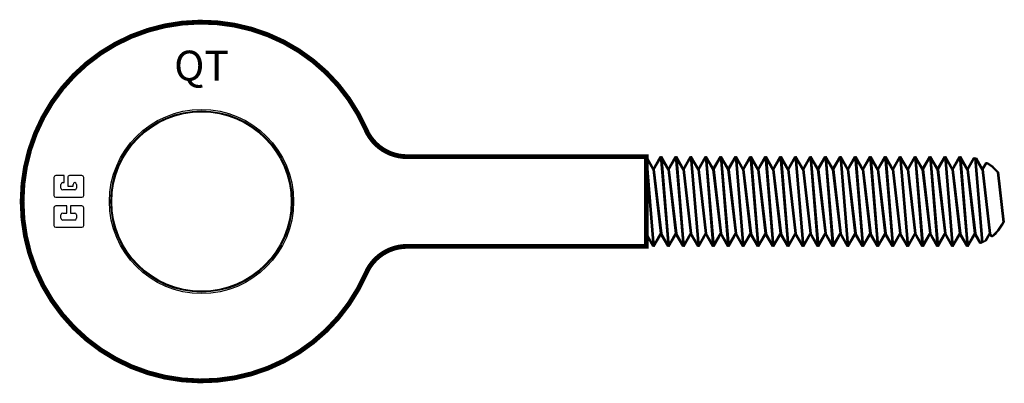
# Model space of a CAD drawing. Extents: x 3.06 to 7.17, y 3.16 to 4.68.
import ezdxf
from ezdxf.enums import TextEntityAlignment as Align

# ---------------------------------------------------------------- set-up
doc = ezdxf.new("R2010")
doc.units = 0
doc.layers.get('0').update_dxf_attribs({"color": 18, "linetype": 'CONTINUOUS'})
doc.styles.get("Standard").update_dxf_attribs({"font": 'ROMANS.SHX'})

# ---------------------------------------------------------------- blocks, each defined once
blk = doc.blocks.new('CG-LOGO')
at = {"color": 0}
for p, q in [((-0.206, 0.997), (-0.803, 0.997)), ((0.805, 0.997), (0.204, 0.997)), ((-0.863, 0.937), (-0.863, 0.059)), ((-0.622, 0.303), (-0.622, 0.701)), ((-0.562, 0.761), (-0.446, 0.761)), ((-0.386, 0.701), (-0.386, 0.561)), ((-0.146, 0.561), (-0.146, 0.937)), ((0.144, 0.937), (0.144, 0.059)), ((0.388, 0.303), (0.388, 0.701)), ((0.448, 0.761), (0.573, 0.761)), ((0.633, 0.701), (0.633, 0.655)), ((0.865, 0.655), (0.865, 0.937)), ((-0.386, 0.561), (-0.146, 0.561)), ((-0.386, 0.443), (-0.386, 0.303)), ((-0.147, 0.442), (-0.386, 0.442)), ((-0.147, 0.06), (-0.147, 0.442)), ((0.51, 0.537), (0.51, 0.357)), ((0.805, 0.537), (0.51, 0.537)), ((0.51, 0.357), (0.573, 0.357)), ((0.633, 0.655), (0.865, 0.655)), ((0.865, 0.059), (0.865, 0.477)), ((-0.446, 0.243), (-0.562, 0.243)), ((0.573, 0.243), (0.448, 0.243)), ((0.633, 0.297), (0.633, 0.303)), ((-0.803, -0.001), (-0.206, -0.001)), ((0.204, -0.001), (0.805, -0.001))]:
    blk.add_line(p, q, dxfattribs=at)
for centre, start, end in [((-0.803, 0.937), 90, 180), ((-0.206, 0.937), 360, 90), ((0.204, 0.937), 90, 180), ((0.805, 0.937), 360, 90), ((-0.562, 0.701), 90, 180), ((-0.446, 0.701), 0, 90), ((0.448, 0.701), 90, 180), ((0.573, 0.701), 0, 90), ((0.573, 0.297), 0, 90), ((0.805, 0.477), 360, 90), ((-0.803, 0.059), 180, 270), ((-0.562, 0.303), 180, 270), ((-0.446, 0.303), 270, 0), ((-0.206, 0.059), 270, 360), ((0.204, 0.059), 180, 270), ((0.448, 0.303), 180, 270), ((0.573, 0.303), 270, 0), ((0.805, 0.059), 270, 360)]:
    blk.add_arc(centre, 0.06, start, end, dxfattribs=at)

msp = doc.modelspace()

# ---------------------------------------------------------------- linework, layer by layer
at = {"color": 0}
for p, q in [((5.7055, 4.0488), (5.6742, 4.1029)), ((5.6742, 4.1029), (5.7055, 3.7279)), ((5.6762, 4.1029), (5.7075, 3.7279)), ((5.7075, 4.0488), (5.6762, 4.1029)), ((5.6782, 4.1029), (5.7095, 3.7279)), ((5.7095, 4.0488), (5.6782, 4.1029)), ((5.7115, 4.0488), (5.6802, 4.1029)), ((5.6802, 4.1029), (5.7115, 3.7279)), ((5.7055, 4.0488), (5.7367, 4.1029)), ((5.7075, 4.0488), (5.7387, 4.1029)), ((5.7095, 4.0488), (5.7407, 4.1029)), ((5.7115, 4.0488), (5.7427, 4.1029)), ((5.768, 4.0488), (5.7367, 4.1029)), ((5.7367, 4.1029), (5.768, 3.7279)), ((5.7387, 4.1029), (5.77, 3.7279)), ((5.77, 4.0488), (5.7387, 4.1029)), ((5.7407, 4.1029), (5.772, 3.7279)), ((5.772, 4.0488), (5.7407, 4.1029)), ((5.774, 4.0488), (5.7427, 4.1029)), ((5.7427, 4.1029), (5.774, 3.7279)), ((5.768, 4.0488), (5.7992, 4.1029)), ((5.77, 4.0488), (5.8012, 4.1029)), ((5.772, 4.0488), (5.8032, 4.1029)), ((5.774, 4.0488), (5.8052, 4.1029)), ((5.8305, 4.0488), (5.7992, 4.1029)), ((5.7992, 4.1029), (5.8305, 3.7279)), ((5.8012, 4.1029), (5.8325, 3.7279)), ((5.8325, 4.0488), (5.8012, 4.1029)), ((5.8032, 4.1029), (5.8345, 3.7279)), ((5.8345, 4.0488), (5.8032, 4.1029)), ((5.8365, 4.0488), (5.8052, 4.1029)), ((5.8052, 4.1029), (5.8365, 3.7279)), ((5.8305, 4.0488), (5.8617, 4.1029)), ((5.8325, 4.0488), (5.8637, 4.1029)), ((5.8345, 4.0488), (5.8657, 4.1029)), ((5.8365, 4.0488), (5.8677, 4.1029)), ((5.893, 4.0488), (5.8617, 4.1029)), ((5.8617, 4.1029), (5.893, 3.7279)), ((5.8637, 4.1029), (5.895, 3.7279)), ((5.895, 4.0488), (5.8637, 4.1029)), ((5.8657, 4.1029), (5.897, 3.7279)), ((5.897, 4.0488), (5.8657, 4.1029)), ((5.899, 4.0488), (5.8677, 4.1029)), ((5.8677, 4.1029), (5.899, 3.7279)), ((5.893, 4.0488), (5.9242, 4.1029)), ((5.895, 4.0488), (5.9262, 4.1029)), ((5.897, 4.0488), (5.9282, 4.1029)), ((5.899, 4.0488), (5.9302, 4.1029)), ((5.9555, 4.0488), (5.9242, 4.1029)), ((5.9242, 4.1029), (5.9555, 3.7279)), ((5.9262, 4.1029), (5.9575, 3.7279)), ((5.9575, 4.0488), (5.9262, 4.1029)), ((5.9282, 4.1029), (5.9595, 3.7279)), ((5.9595, 4.0488), (5.9282, 4.1029)), ((5.9615, 4.0488), (5.9302, 4.1029)), ((5.9302, 4.1029), (5.9615, 3.7279)), ((5.9555, 4.0488), (5.9867, 4.1029)), ((5.9575, 4.0488), (5.9887, 4.1029)), ((5.9595, 4.0488), (5.9907, 4.1029)), ((5.9615, 4.0488), (5.9927, 4.1029)), ((6.018, 4.0488), (5.9867, 4.1029)), ((5.9867, 4.1029), (6.018, 3.7279)), ((5.9887, 4.1029), (6.02, 3.7279)), ((6.02, 4.0488), (5.9887, 4.1029)), ((5.9907, 4.1029), (6.022, 3.7279)), ((6.022, 4.0488), (5.9907, 4.1029)), ((6.024, 4.0488), (5.9927, 4.1029)), ((5.9927, 4.1029), (6.024, 3.7279)), ((6.018, 4.0488), (6.0492, 4.1029)), ((6.02, 4.0488), (6.0512, 4.1029)), ((6.022, 4.0488), (6.0532, 4.1029)), ((6.024, 4.0488), (6.0552, 4.1029)), ((6.0805, 4.0488), (6.0492, 4.1029)), ((6.0492, 4.1029), (6.0805, 3.7279)), ((6.0512, 4.1029), (6.0825, 3.7279)), ((6.0825, 4.0488), (6.0512, 4.1029)), ((6.0532, 4.1029), (6.0845, 3.7279)), ((6.0845, 4.0488), (6.0532, 4.1029)), ((6.0865, 4.0488), (6.0552, 4.1029)), ((6.0552, 4.1029), (6.0865, 3.7279)), ((6.0805, 4.0488), (6.1117, 4.1029)), ((6.0825, 4.0488), (6.1137, 4.1029)), ((6.0845, 4.0488), (6.1157, 4.1029)), ((6.0865, 4.0488), (6.1177, 4.1029)), ((6.143, 4.0488), (6.1117, 4.1029)), ((6.1117, 4.1029), (6.143, 3.7279)), ((6.1137, 4.1029), (6.145, 3.7279)), ((6.145, 4.0488), (6.1137, 4.1029)), ((6.1157, 4.1029), (6.147, 3.7279)), ((6.147, 4.0488), (6.1157, 4.1029)), ((6.149, 4.0488), (6.1177, 4.1029)), ((6.1177, 4.1029), (6.149, 3.7279)), ((6.143, 4.0488), (6.1742, 4.1029)), ((6.145, 4.0488), (6.1762, 4.1029)), ((6.147, 4.0488), (6.1782, 4.1029)), ((6.149, 4.0488), (6.1802, 4.1029)), ((6.2055, 4.0488), (6.1742, 4.1029)), ((6.1742, 4.1029), (6.2055, 3.7279)), ((6.1762, 4.1029), (6.2075, 3.7279)), ((6.2075, 4.0488), (6.1762, 4.1029)), ((6.1782, 4.1029), (6.2095, 3.7279)), ((6.2095, 4.0488), (6.1782, 4.1029)), ((6.2115, 4.0488), (6.1802, 4.1029)), ((6.1802, 4.1029), (6.2115, 3.7279)), ((6.2055, 4.0488), (6.2367, 4.1029)), ((6.2075, 4.0488), (6.2387, 4.1029)), ((6.2095, 4.0488), (6.2407, 4.1029)), ((6.2115, 4.0488), (6.2427, 4.1029)), ((6.268, 4.0488), (6.2367, 4.1029)), ((6.2367, 4.1029), (6.268, 3.7279)), ((6.2387, 4.1029), (6.27, 3.7279)), ((6.27, 4.0488), (6.2387, 4.1029)), ((6.2407, 4.1029), (6.272, 3.7279)), ((6.272, 4.0488), (6.2407, 4.1029)), ((6.274, 4.0488), (6.2427, 4.1029)), ((6.2427, 4.1029), (6.274, 3.7279)), ((6.268, 4.0488), (6.2992, 4.1029)), ((6.27, 4.0488), (6.3012, 4.1029)), ((6.272, 4.0488), (6.3032, 4.1029)), ((6.274, 4.0488), (6.3052, 4.1029)), ((6.3305, 4.0488), (6.2992, 4.1029)), ((6.2992, 4.1029), (6.3305, 3.7279)), ((6.3012, 4.1029), (6.3325, 3.7279)), ((6.3325, 4.0488), (6.3012, 4.1029)), ((6.3032, 4.1029), (6.3345, 3.7279)), ((6.3345, 4.0488), (6.3032, 4.1029)), ((6.3365, 4.0488), (6.3052, 4.1029)), ((6.3052, 4.1029), (6.3365, 3.7279)), ((6.3305, 4.0488), (6.3617, 4.1029)), ((6.3325, 4.0488), (6.3637, 4.1029)), ((6.3345, 4.0488), (6.3657, 4.1029)), ((6.3365, 4.0488), (6.3677, 4.1029)), ((6.393, 4.0488), (6.3617, 4.1029)), ((6.3617, 4.1029), (6.393, 3.7279)), ((6.3637, 4.1029), (6.395, 3.7279)), ((6.395, 4.0488), (6.3637, 4.1029)), ((6.3657, 4.1029), (6.397, 3.7279)), ((6.397, 4.0488), (6.3657, 4.1029)), ((6.399, 4.0488), (6.3677, 4.1029)), ((6.3677, 4.1029), (6.399, 3.7279)), ((6.393, 4.0488), (6.4242, 4.1029)), ((6.395, 4.0488), (6.4262, 4.1029)), ((6.397, 4.0488), (6.4282, 4.1029)), ((6.399, 4.0488), (6.4302, 4.1029)), ((6.4555, 4.0488), (6.4242, 4.1029)), ((6.4242, 4.1029), (6.4555, 3.7279)), ((6.4262, 4.1029), (6.4575, 3.7279)), ((6.4575, 4.0488), (6.4262, 4.1029)), ((6.4282, 4.1029), (6.4595, 3.7279)), ((6.4595, 4.0488), (6.4282, 4.1029)), ((6.4615, 4.0488), (6.4302, 4.1029)), ((6.4302, 4.1029), (6.4615, 3.7279)), ((6.4555, 4.0488), (6.4867, 4.1029)), ((6.4575, 4.0488), (6.4887, 4.1029)), ((6.4595, 4.0488), (6.4907, 4.1029)), ((6.4615, 4.0488), (6.4927, 4.1029)), ((6.4867, 4.1029), (6.518, 3.7279)), ((6.518, 4.0488), (6.4867, 4.1029)), ((6.52, 4.0488), (6.4887, 4.1029)), ((6.4887, 4.1029), (6.52, 3.7279)), ((6.4907, 4.1029), (6.522, 3.7279)), ((6.522, 4.0488), (6.4907, 4.1029)), ((6.4927, 4.1029), (6.524, 3.7279)), ((6.524, 4.0488), (6.4927, 4.1029)), ((6.518, 4.0488), (6.5492, 4.1029)), ((6.52, 4.0488), (6.5512, 4.1029)), ((6.522, 4.0488), (6.5532, 4.1029)), ((6.524, 4.0488), (6.5552, 4.1029)), ((6.5805, 4.0488), (6.5492, 4.1029)), ((6.5492, 4.1029), (6.5805, 3.7279)), ((6.5512, 4.1029), (6.5825, 3.7279)), ((6.5825, 4.0488), (6.5512, 4.1029)), ((6.5532, 4.1029), (6.5845, 3.7279)), ((6.5845, 4.0488), (6.5532, 4.1029)), ((6.5865, 4.0488), (6.5552, 4.1029)), ((6.5552, 4.1029), (6.5865, 3.7279)), ((6.5805, 4.0488), (6.6117, 4.1029)), ((6.5825, 4.0488), (6.6137, 4.1029)), ((6.5845, 4.0488), (6.6157, 4.1029)), ((6.5865, 4.0488), (6.6177, 4.1029)), ((6.643, 4.0488), (6.6117, 4.1029)), ((6.6117, 4.1029), (6.643, 3.7279)), ((6.6137, 4.1029), (6.645, 3.7279)), ((6.645, 4.0488), (6.6137, 4.1029)), ((6.6157, 4.1029), (6.647, 3.7279)), ((6.647, 4.0488), (6.6157, 4.1029)), ((6.649, 4.0488), (6.6177, 4.1029)), ((6.6177, 4.1029), (6.649, 3.7279)), ((6.643, 4.0488), (6.6742, 4.1029)), ((6.645, 4.0488), (6.6762, 4.1029)), ((6.647, 4.0488), (6.6782, 4.1029)), ((6.649, 4.0488), (6.6802, 4.1029)), ((6.7055, 4.0488), (6.6742, 4.1029)), ((6.6742, 4.1029), (6.7055, 3.7279)), ((6.6762, 4.1029), (6.7075, 3.7279)), ((6.7075, 4.0488), (6.6762, 4.1029)), ((6.6782, 4.1029), (6.7095, 3.7279)), ((6.7095, 4.0488), (6.6782, 4.1029)), ((6.7115, 4.0488), (6.6802, 4.1029)), ((6.6802, 4.1029), (6.7115, 3.7279)), ((6.7055, 4.0488), (6.7367, 4.1029)), ((6.7075, 4.0488), (6.7387, 4.1029)), ((6.7095, 4.0488), (6.7407, 4.1029)), ((6.7115, 4.0488), (6.7427, 4.1029)), ((6.768, 4.0488), (6.7367, 4.1029)), ((6.7367, 4.1029), (6.768, 3.7279)), ((6.7387, 4.1029), (6.77, 3.7279)), ((6.77, 4.0488), (6.7387, 4.1029)), ((6.7407, 4.1029), (6.772, 3.7279)), ((6.772, 4.0488), (6.7407, 4.1029)), ((6.774, 4.0488), (6.7427, 4.1029)), ((6.7427, 4.1029), (6.774, 3.7279)), ((6.768, 4.0488), (6.7992, 4.1029)), ((6.77, 4.0488), (6.8012, 4.1029)), ((6.772, 4.0488), (6.8032, 4.1029)), ((6.774, 4.0488), (6.8052, 4.1029)), ((6.8305, 4.0488), (6.7992, 4.1029)), ((6.7992, 4.1029), (6.8305, 3.7279)), ((6.8012, 4.1029), (6.8325, 3.7279)), ((6.8325, 4.0488), (6.8012, 4.1029)), ((6.8032, 4.1029), (6.8345, 3.7279)), ((6.8345, 4.0488), (6.8032, 4.1029)), ((6.8365, 4.0488), (6.8052, 4.1029)), ((6.8052, 4.1029), (6.8365, 3.7279)), ((6.8305, 4.0488), (6.8617, 4.1029)), ((6.8325, 4.0488), (6.8637, 4.1029)), ((6.8345, 4.0488), (6.8657, 4.1029)), ((6.8365, 4.0488), (6.8677, 4.1029)), ((6.893, 4.0488), (6.8617, 4.1029)), ((6.8617, 4.1029), (6.893, 3.7279)), ((6.8637, 4.1029), (6.895, 3.7279)), ((6.895, 4.0488), (6.8637, 4.1029)), ((6.8657, 4.1029), (6.897, 3.7279)), ((6.897, 4.0488), (6.8657, 4.1029)), ((6.899, 4.0488), (6.8677, 4.1029)), ((6.8677, 4.1029), (6.899, 3.7279)), ((6.893, 4.0488), (6.9242, 4.1029)), ((6.895, 4.0488), (6.9262, 4.1029)), ((6.897, 4.0488), (6.9282, 4.1029)), ((6.899, 4.0488), (6.9302, 4.1029)), ((6.9242, 4.1029), (6.9555, 3.7279)), ((6.9555, 4.0488), (6.9242, 4.1029)), ((6.9575, 4.0488), (6.9262, 4.1029)), ((6.9262, 4.1029), (6.9575, 3.7279)), ((6.9282, 4.1029), (6.9595, 3.7279)), ((6.9595, 4.0488), (6.9282, 4.1029)), ((6.9302, 4.1029), (6.9615, 3.7279)), ((6.9615, 4.0488), (6.9302, 4.1029)), ((6.9555, 4.0488), (6.9867, 4.1029)), ((6.9575, 4.0488), (6.9887, 4.1029)), ((6.9595, 4.0488), (6.9907, 4.1029)), ((6.9615, 4.0488), (6.9927, 4.1029)), ((6.9867, 4.1029), (7.018, 3.7279)), ((7.018, 4.0488), (6.9867, 4.1029)), ((7.02, 4.0488), (6.9887, 4.1029)), ((6.9887, 4.1029), (7.02, 3.7279)), ((7.022, 4.0488), (6.9907, 4.1029)), ((6.9907, 4.1029), (7.022, 3.7279)), ((6.9927, 4.1029), (7.024, 3.7279)), ((7.024, 4.0488), (6.9927, 4.1029)), ((7.018, 4.0488), (7.0462, 4.0978)), ((7.02, 4.0488), (7.0482, 4.0978)), ((7.022, 4.0488), (7.0502, 4.0978)), ((7.024, 4.0488), (7.0522, 4.0978)), ((7.0497, 4.0969), (7.0791, 3.7443)), ((7.0517, 4.0969), (7.0811, 3.7443)), ((7.0805, 4.0488), (7.0532, 4.0959)), ((7.0537, 4.0969), (7.0831, 3.7443)), ((7.0825, 4.0488), (7.0552, 4.0959)), ((7.0557, 4.0969), (7.0851, 3.7443)), ((7.0845, 4.0488), (7.0572, 4.0959)), ((7.0865, 4.0488), (7.0592, 4.0959)), ((7.0805, 4.0488), (7.097, 4.0774)), ((7.0825, 4.0488), (7.099, 4.0774)), ((7.0845, 4.0488), (7.101, 4.0774)), ((7.0865, 4.0488), (7.103, 4.0774)), ((5.7055, 4.0488), (5.7367, 3.7821)), ((5.7075, 4.0488), (5.7387, 3.7821)), ((5.7095, 4.0488), (5.7407, 3.7821)), ((5.7115, 4.0488), (5.7427, 3.7821)), ((5.768, 4.0488), (5.7992, 3.7821)), ((5.77, 4.0488), (5.8012, 3.7821)), ((5.772, 4.0488), (5.8032, 3.7821)), ((5.774, 4.0488), (5.8052, 3.7821)), ((5.8305, 4.0488), (5.8617, 3.7821)), ((5.8325, 4.0488), (5.8637, 3.7821)), ((5.8345, 4.0488), (5.8657, 3.7821)), ((5.8365, 4.0488), (5.8677, 3.7821)), ((5.893, 4.0488), (5.9242, 3.7821)), ((5.895, 4.0488), (5.9262, 3.7821)), ((5.897, 4.0488), (5.9282, 3.7821)), ((5.899, 4.0488), (5.9302, 3.7821)), ((5.9555, 4.0488), (5.9867, 3.7821)), ((5.9575, 4.0488), (5.9887, 3.7821)), ((5.9595, 4.0488), (5.9907, 3.7821)), ((5.9615, 4.0488), (5.9927, 3.7821)), ((6.018, 4.0488), (6.0492, 3.7821)), ((6.02, 4.0488), (6.0512, 3.7821)), ((6.022, 4.0488), (6.0532, 3.7821)), ((6.024, 4.0488), (6.0552, 3.7821)), ((6.0805, 4.0488), (6.1117, 3.7821)), ((6.0825, 4.0488), (6.1137, 3.7821)), ((6.0845, 4.0488), (6.1157, 3.7821)), ((6.0865, 4.0488), (6.1177, 3.7821)), ((6.143, 4.0488), (6.1742, 3.7821)), ((6.145, 4.0488), (6.1762, 3.7821)), ((6.147, 4.0488), (6.1782, 3.7821)), ((6.149, 4.0488), (6.1802, 3.7821)), ((6.2055, 4.0488), (6.2367, 3.7821)), ((6.2075, 4.0488), (6.2387, 3.7821)), ((6.2095, 4.0488), (6.2407, 3.7821)), ((6.2115, 4.0488), (6.2427, 3.7821)), ((6.268, 4.0488), (6.2992, 3.7821)), ((6.27, 4.0488), (6.3012, 3.7821)), ((6.272, 4.0488), (6.3032, 3.7821)), ((6.274, 4.0488), (6.3052, 3.7821)), ((6.3305, 4.0488), (6.3617, 3.7821)), ((6.3325, 4.0488), (6.3637, 3.7821)), ((6.3345, 4.0488), (6.3657, 3.7821)), ((6.3365, 4.0488), (6.3677, 3.7821)), ((6.393, 4.0488), (6.4242, 3.7821)), ((6.395, 4.0488), (6.4262, 3.7821)), ((6.397, 4.0488), (6.4282, 3.7821)), ((6.399, 4.0488), (6.4302, 3.7821)), ((6.4555, 4.0488), (6.4867, 3.7821)), ((6.4575, 4.0488), (6.4887, 3.7821)), ((6.4595, 4.0488), (6.4907, 3.7821)), ((6.4615, 4.0488), (6.4927, 3.7821)), ((6.518, 4.0488), (6.5492, 3.7821)), ((6.52, 4.0488), (6.5512, 3.7821)), ((6.522, 4.0488), (6.5532, 3.7821)), ((6.524, 4.0488), (6.5552, 3.7821)), ((6.5805, 4.0488), (6.6117, 3.7821)), ((6.5825, 4.0488), (6.6137, 3.7821)), ((6.5845, 4.0488), (6.6157, 3.7821)), ((6.5865, 4.0488), (6.6177, 3.7821)), ((6.643, 4.0488), (6.6742, 3.7821)), ((6.645, 4.0488), (6.6762, 3.7821)), ((6.647, 4.0488), (6.6782, 3.7821)), ((6.649, 4.0488), (6.6802, 3.7821)), ((6.7055, 4.0488), (6.7367, 3.7821)), ((6.7075, 4.0488), (6.7387, 3.7821)), ((6.7095, 4.0488), (6.7407, 3.7821)), ((6.7115, 4.0488), (6.7427, 3.7821)), ((6.768, 4.0488), (6.7992, 3.7821)), ((6.77, 4.0488), (6.8012, 3.7821)), ((6.772, 4.0488), (6.8032, 3.7821)), ((6.774, 4.0488), (6.8052, 3.7821)), ((6.8305, 4.0488), (6.8617, 3.7821)), ((6.8325, 4.0488), (6.8637, 3.7821)), ((6.8345, 4.0488), (6.8657, 3.7821)), ((6.8365, 4.0488), (6.8677, 3.7821)), ((6.893, 4.0488), (6.9242, 3.7821)), ((6.895, 4.0488), (6.9262, 3.7821)), ((6.897, 4.0488), (6.9282, 3.7821)), ((6.899, 4.0488), (6.9302, 3.7821)), ((6.9555, 4.0488), (6.9867, 3.7821)), ((6.9575, 4.0488), (6.9887, 3.7821)), ((6.9595, 4.0488), (6.9907, 3.7821)), ((6.9615, 4.0488), (6.9927, 3.7821)), ((7.018, 4.0488), (7.0492, 3.7821)), ((7.02, 4.0488), (7.0512, 3.7821)), ((7.022, 4.0488), (7.0532, 3.7821)), ((7.024, 4.0488), (7.0552, 3.7821)), ((7.0805, 4.0488), (7.1117, 3.7821)), ((7.0825, 4.0488), (7.1137, 3.7821)), ((7.0845, 4.0488), (7.1157, 3.7821)), ((7.0865, 4.0488), (7.1177, 3.7821)), ((7.1442, 4.0382), (7.1687, 3.8288)), ((7.1462, 4.0382), (7.1707, 3.8288)), ((7.1482, 4.0382), (7.1727, 3.8288)), ((7.1502, 4.0382), (7.1747, 3.8288)), ((5.7055, 3.7279), (5.6742, 3.7821)), ((5.7075, 3.7279), (5.6762, 3.7821)), ((5.7095, 3.7279), (5.6782, 3.7821)), ((5.7115, 3.7279), (5.6802, 3.7821)), ((5.7055, 3.7279), (5.7367, 3.7821)), ((5.7075, 3.7279), (5.7387, 3.7821)), ((5.7095, 3.7279), (5.7407, 3.7821)), ((5.7115, 3.7279), (5.7427, 3.7821)), ((5.768, 3.7279), (5.7367, 3.7821)), ((5.77, 3.7279), (5.7387, 3.7821)), ((5.772, 3.7279), (5.7407, 3.7821)), ((5.774, 3.7279), (5.7427, 3.7821)), ((5.768, 3.7279), (5.7992, 3.7821)), ((5.77, 3.7279), (5.8012, 3.7821)), ((5.772, 3.7279), (5.8032, 3.7821)), ((5.774, 3.7279), (5.8052, 3.7821)), ((5.8305, 3.7279), (5.7992, 3.7821)), ((5.8325, 3.7279), (5.8012, 3.7821)), ((5.8345, 3.7279), (5.8032, 3.7821)), ((5.8365, 3.7279), (5.8052, 3.7821)), ((5.8305, 3.7279), (5.8617, 3.7821)), ((5.8325, 3.7279), (5.8637, 3.7821)), ((5.8345, 3.7279), (5.8657, 3.7821)), ((5.8365, 3.7279), (5.8677, 3.7821)), ((5.893, 3.7279), (5.8617, 3.7821)), ((5.895, 3.7279), (5.8637, 3.7821)), ((5.897, 3.7279), (5.8657, 3.7821)), ((5.899, 3.7279), (5.8677, 3.7821)), ((5.893, 3.7279), (5.9242, 3.7821)), ((5.895, 3.7279), (5.9262, 3.7821)), ((5.897, 3.7279), (5.9282, 3.7821)), ((5.899, 3.7279), (5.9302, 3.7821)), ((5.9555, 3.7279), (5.9242, 3.7821)), ((5.9575, 3.7279), (5.9262, 3.7821)), ((5.9595, 3.7279), (5.9282, 3.7821)), ((5.9615, 3.7279), (5.9302, 3.7821)), ((5.9555, 3.7279), (5.9867, 3.7821)), ((5.9575, 3.7279), (5.9887, 3.7821)), ((5.9595, 3.7279), (5.9907, 3.7821)), ((5.9615, 3.7279), (5.9927, 3.7821)), ((6.018, 3.7279), (5.9867, 3.7821)), ((6.02, 3.7279), (5.9887, 3.7821)), ((6.022, 3.7279), (5.9907, 3.7821)), ((6.024, 3.7279), (5.9927, 3.7821)), ((6.018, 3.7279), (6.0492, 3.7821)), ((6.02, 3.7279), (6.0512, 3.7821)), ((6.022, 3.7279), (6.0532, 3.7821)), ((6.024, 3.7279), (6.0552, 3.7821)), ((6.0805, 3.7279), (6.0492, 3.7821)), ((6.0825, 3.7279), (6.0512, 3.7821)), ((6.0845, 3.7279), (6.0532, 3.7821)), ((6.0865, 3.7279), (6.0552, 3.7821)), ((6.0805, 3.7279), (6.1117, 3.7821)), ((6.0825, 3.7279), (6.1137, 3.7821)), ((6.0845, 3.7279), (6.1157, 3.7821)), ((6.0865, 3.7279), (6.1177, 3.7821)), ((6.143, 3.7279), (6.1117, 3.7821)), ((6.145, 3.7279), (6.1137, 3.7821)), ((6.147, 3.7279), (6.1157, 3.7821)), ((6.149, 3.7279), (6.1177, 3.7821)), ((6.143, 3.7279), (6.1742, 3.7821)), ((6.145, 3.7279), (6.1762, 3.7821)), ((6.147, 3.7279), (6.1782, 3.7821)), ((6.149, 3.7279), (6.1802, 3.7821)), ((6.2055, 3.7279), (6.1742, 3.7821)), ((6.2075, 3.7279), (6.1762, 3.7821)), ((6.2095, 3.7279), (6.1782, 3.7821)), ((6.2115, 3.7279), (6.1802, 3.7821)), ((6.2055, 3.7279), (6.2367, 3.7821)), ((6.2075, 3.7279), (6.2387, 3.7821)), ((6.2095, 3.7279), (6.2407, 3.7821)), ((6.2115, 3.7279), (6.2427, 3.7821)), ((6.268, 3.7279), (6.2367, 3.7821)), ((6.27, 3.7279), (6.2387, 3.7821)), ((6.272, 3.7279), (6.2407, 3.7821)), ((6.274, 3.7279), (6.2427, 3.7821)), ((6.268, 3.7279), (6.2992, 3.7821)), ((6.27, 3.7279), (6.3012, 3.7821)), ((6.272, 3.7279), (6.3032, 3.7821)), ((6.274, 3.7279), (6.3052, 3.7821)), ((6.3305, 3.7279), (6.2992, 3.7821)), ((6.3325, 3.7279), (6.3012, 3.7821)), ((6.3345, 3.7279), (6.3032, 3.7821)), ((6.3365, 3.7279), (6.3052, 3.7821)), ((6.3305, 3.7279), (6.3617, 3.7821)), ((6.3325, 3.7279), (6.3637, 3.7821)), ((6.3345, 3.7279), (6.3657, 3.7821)), ((6.3365, 3.7279), (6.3677, 3.7821)), ((6.393, 3.7279), (6.3617, 3.7821)), ((6.395, 3.7279), (6.3637, 3.7821)), ((6.397, 3.7279), (6.3657, 3.7821)), ((6.399, 3.7279), (6.3677, 3.7821)), ((6.393, 3.7279), (6.4242, 3.7821)), ((6.395, 3.7279), (6.4262, 3.7821)), ((6.397, 3.7279), (6.4282, 3.7821)), ((6.399, 3.7279), (6.4302, 3.7821)), ((6.4555, 3.7279), (6.4242, 3.7821)), ((6.4575, 3.7279), (6.4262, 3.7821)), ((6.4595, 3.7279), (6.4282, 3.7821)), ((6.4615, 3.7279), (6.4302, 3.7821)), ((6.4555, 3.7279), (6.4867, 3.7821)), ((6.4575, 3.7279), (6.4887, 3.7821)), ((6.4595, 3.7279), (6.4907, 3.7821)), ((6.4615, 3.7279), (6.4927, 3.7821)), ((6.518, 3.7279), (6.4867, 3.7821)), ((6.52, 3.7279), (6.4887, 3.7821)), ((6.522, 3.7279), (6.4907, 3.7821)), ((6.524, 3.7279), (6.4927, 3.7821)), ((6.518, 3.7279), (6.5492, 3.7821)), ((6.52, 3.7279), (6.5512, 3.7821)), ((6.522, 3.7279), (6.5532, 3.7821)), ((6.524, 3.7279), (6.5552, 3.7821)), ((6.5805, 3.7279), (6.5492, 3.7821)), ((6.5825, 3.7279), (6.5512, 3.7821)), ((6.5845, 3.7279), (6.5532, 3.7821)), ((6.5865, 3.7279), (6.5552, 3.7821)), ((6.5805, 3.7279), (6.6117, 3.7821)), ((6.5825, 3.7279), (6.6137, 3.7821)), ((6.5845, 3.7279), (6.6157, 3.7821)), ((6.5865, 3.7279), (6.6177, 3.7821)), ((6.643, 3.7279), (6.6117, 3.7821)), ((6.645, 3.7279), (6.6137, 3.7821)), ((6.647, 3.7279), (6.6157, 3.7821)), ((6.649, 3.7279), (6.6177, 3.7821)), ((6.643, 3.7279), (6.6742, 3.7821)), ((6.645, 3.7279), (6.6762, 3.7821)), ((6.647, 3.7279), (6.6782, 3.7821)), ((6.649, 3.7279), (6.6802, 3.7821)), ((6.7055, 3.7279), (6.6742, 3.7821)), ((6.7075, 3.7279), (6.6762, 3.7821)), ((6.7095, 3.7279), (6.6782, 3.7821)), ((6.7115, 3.7279), (6.6802, 3.7821)), ((6.7055, 3.7279), (6.7367, 3.7821)), ((6.7075, 3.7279), (6.7387, 3.7821)), ((6.7095, 3.7279), (6.7407, 3.7821)), ((6.7115, 3.7279), (6.7427, 3.7821)), ((6.768, 3.7279), (6.7367, 3.7821)), ((6.77, 3.7279), (6.7387, 3.7821)), ((6.772, 3.7279), (6.7407, 3.7821)), ((6.774, 3.7279), (6.7427, 3.7821)), ((6.768, 3.7279), (6.7992, 3.7821)), ((6.77, 3.7279), (6.8012, 3.7821)), ((6.772, 3.7279), (6.8032, 3.7821)), ((6.774, 3.7279), (6.8052, 3.7821)), ((6.8305, 3.7279), (6.7992, 3.7821)), ((6.8325, 3.7279), (6.8012, 3.7821)), ((6.8345, 3.7279), (6.8032, 3.7821)), ((6.8365, 3.7279), (6.8052, 3.7821)), ((6.8305, 3.7279), (6.8617, 3.7821)), ((6.8325, 3.7279), (6.8637, 3.7821)), ((6.8345, 3.7279), (6.8657, 3.7821)), ((6.8365, 3.7279), (6.8677, 3.7821)), ((6.893, 3.7279), (6.8617, 3.7821)), ((6.895, 3.7279), (6.8637, 3.7821)), ((6.897, 3.7279), (6.8657, 3.7821)), ((6.899, 3.7279), (6.8677, 3.7821)), ((6.893, 3.7279), (6.9242, 3.7821)), ((6.895, 3.7279), (6.9262, 3.7821)), ((6.897, 3.7279), (6.9282, 3.7821)), ((6.899, 3.7279), (6.9302, 3.7821)), ((6.9555, 3.7279), (6.9242, 3.7821)), ((6.9575, 3.7279), (6.9262, 3.7821)), ((6.9595, 3.7279), (6.9282, 3.7821)), ((6.9615, 3.7279), (6.9302, 3.7821)), ((6.9555, 3.7279), (6.9867, 3.7821)), ((6.9575, 3.7279), (6.9887, 3.7821)), ((6.9595, 3.7279), (6.9907, 3.7821)), ((6.9615, 3.7279), (6.9927, 3.7821)), ((7.018, 3.7279), (6.9867, 3.7821)), ((7.02, 3.7279), (6.9887, 3.7821)), ((7.022, 3.7279), (6.9907, 3.7821)), ((7.024, 3.7279), (6.9927, 3.7821)), ((7.018, 3.7279), (7.0492, 3.7821)), ((7.02, 3.7279), (7.0512, 3.7821)), ((7.022, 3.7279), (7.0532, 3.7821)), ((7.024, 3.7279), (7.0552, 3.7821)), ((7.0726, 3.7416), (7.0492, 3.7821)), ((7.0746, 3.7416), (7.0512, 3.7821)), ((7.0766, 3.7416), (7.0532, 3.7821)), ((7.0786, 3.7416), (7.0552, 3.7821)), ((7.0943, 3.752), (7.1117, 3.7821)), ((7.0963, 3.752), (7.1137, 3.7821)), ((7.0983, 3.752), (7.1157, 3.7821)), ((7.1003, 3.752), (7.1177, 3.7821)), ((7.1193, 3.7688), (7.1117, 3.7821)), ((7.1213, 3.7688), (7.1137, 3.7821)), ((7.1233, 3.7688), (7.1157, 3.7821)), ((7.1253, 3.7688), (7.1177, 3.7821))]:
    msp.add_line(p, q, dxfattribs=at)
at = {"color": 0, "const_width": 0.02}
msp.add_lwpolyline([(4.5064, 3.6154, -4.791288), (4.5064, 4.2154, 0.298217), (4.6782, 4.1029), (5.6782, 4.1029), (5.6782, 3.7279), (4.6782, 3.7279, 0.298217)], format="xyb", close=True, dxfattribs=at)
at = {"color": 0}
for radius in [0.3849, 0.3788, 0.375]:
    msp.add_circle((3.819, 3.9154), radius, dxfattribs=at)
for centre, start, end in [((7.0025, 3.9154), 74.2871, 76.508), ((7.0065, 3.9154), 74.2871, 76.508), ((7.0025, 3.9154), 40.8982, 59.7407), ((7.0045, 3.9154), 40.8982, 59.7407), ((7.0065, 3.9154), 40.8982, 59.7407), ((7.0085, 3.9154), 40.8982, 59.7407), ((7.0025, 3.9154), 308.561, 332.4656), ((7.0045, 3.9154), 308.561, 332.4656), ((7.0065, 3.9154), 308.561, 332.4656), ((7.0085, 3.9154), 308.561, 332.4656), ((7.0025, 3.9154), 291.963, 299.3377), ((7.0045, 3.9154), 291.963, 299.3377), ((7.0065, 3.9154), 291.963, 299.3377), ((7.0085, 3.9154), 291.963, 299.3377)]:
    msp.add_arc(centre, 0.1875, start, end, dxfattribs=at)

# ---------------------------------------------------------------- block references
at = {"color": 0, "xscale": 0.125, "yscale": 0.125, "zscale": 0.125, "rotation": 90}
msp.add_blockref('CG-LOGO', (3.3267, 3.9154), dxfattribs=at)

# ---------------------------------------------------------------- texts
at = {"color": 0}
msp.add_text('QT', height=0.125, dxfattribs=at).set_placement((3.819, 4.4673), align=Align.MIDDLE)

doc.saveas('drawing.dxf')
